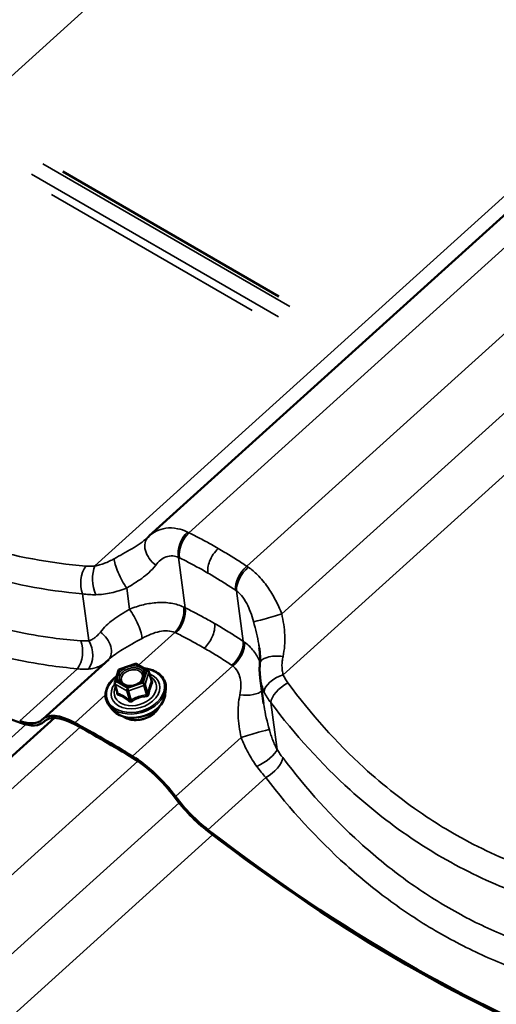
# Model space of a CAD drawing. Units: inches. Extents: x 7 to 418, y 7 to 268.
# Drawn here: x 57 to 61, y 183 to 192 of the extents above; entities that cross this region are included whole.
import ezdxf

# ---------------------------------------------------------------- set-up
doc = ezdxf.new("R2010")
doc.units = ezdxf.units.IN
doc.header["$LTSCALE"] = 25
doc.header["$MEASUREMENT"] = 0
doc.layers.add('Visible (ANSI)', color=7, linetype='Continuous', lineweight=50)
doc.layers.add('Visible Narrow (ANSI)', color=7, linetype='Continuous', lineweight=35)

msp = doc.modelspace()

# ---------------------------------------------------------------- linework, layer by layer
at = {"layer": 'Visible (ANSI)'}
for p, q in [((66.7467, 195.2763), (57.8725, 187.2735)), ((59.1371, 189.6102), (57.0281, 190.8278)), ((56.832, 185.487), (57.4778, 186.0694)), ((57.5837, 185.9746), (57.734, 186.0268)), ((57.7489, 186.0253), (57.8616, 185.9603)), ((57.5349, 185.8458), (57.5725, 185.9631)), ((57.8699, 185.9496), (57.8966, 185.8553)), ((58.9893, 185.6405), (58.956, 185.8877)), ((57.5347, 185.8354), (57.5614, 185.7411)), ((58.0288, 185.7292), (58.0339, 185.7798)), ((57.5099, 185.5823), (57.479, 185.6226)), ((56.9459, 185.4988), (48.0717, 177.496)), ((56.8398, 185.4586), (56.8565, 185.4736))]:
    msp.add_line(p, q, dxfattribs=at)
for centre, start, end in [((57.5896, 185.9576), 109.15158, 162.21719), ((57.7399, 186.0098), 60, 109.15158), ((57.8526, 185.9447), 15.80769, 60), ((57.552, 185.8403), 162.21719, 195.80769)]:
    msp.add_arc(centre, 0.018, start, end, dxfattribs=at)
for centre, major_axis, ratio, start_param, end_param in [((52.7257, 193.6672), (-7.2935, 8.0877), 0.399646, 2.006927, 2.497346), ((58.3122, 186.7872), (-0.4415, 0.4848), 0.864466, 6.278953, 6.305998), ((57.2943, 184.9744), (-0.4623, 0.5127), 0.399646, 5.430554, 6.307245), ((57.2943, 184.9744), (-0.4449, 0.4933), 0.399646, 5.430554, 6.307245), ((56.3601, 185.9905), (0.4623, -0.5127), 0.399646, 5.638939, 6.307245), ((56.3601, 185.9905), (0.4797, -0.532), 0.399646, 5.638939, 6.307245), ((59.504, 177.9521), (7.2761, -8.0684), 0.399646, 2.215312, 2.288962), ((59.504, 177.9521), (-7.2587, 8.0491), 0.399646, 5.356905, 5.430554), ((57.824, 184.6685), (0.4623, -0.5127), 0.399646, 1.338621, 2.215312), ((57.824, 184.6685), (-0.4449, 0.4933), 0.399646, 4.480214, 5.356905), ((58.4356, 184.7922), (-0.4797, 0.532), 0.399646, 1.338621, 2.006927), ((58.4356, 184.7922), (0.4623, -0.5127), 0.399646, 4.480214, 5.14852), ((58.2941, 190.4523), (7.2761, -8.0684), 0.399646, 5.14852, 5.638939), ((58.2941, 190.4523), (-7.2935, 8.0877), 0.399646, 2.006927, 2.497346)]:
    msp.add_ellipse(centre, major_axis=major_axis, ratio=ratio, start_param=start_param, end_param=end_param, dxfattribs=at)
for points, knots in [([(57.8613, 187.2631), (57.8608, 187.2626), (57.8603, 187.2622), (57.8594, 187.2612), (57.8589, 187.2608), (57.8578, 187.2598), (57.8573, 187.2593), (57.8563, 187.2584), (57.8558, 187.2579), (57.8548, 187.257), (57.8542, 187.2565), (57.8537, 187.256)], [0, 0, 0, 0, 0.01175752, 0.01175752, 0.02351505, 0.02351505, 0.03527257, 0.03527257, 0.0470301, 0.0470301, 0.05878762, 0.05878762, 0.05878762, 0.05878762]), ([(58.9527, 186.0297), (58.9534, 186.0388), (58.954, 186.0481), (58.9546, 186.0672), (58.9548, 186.0769), (58.9545, 186.0966), (58.9542, 186.1067), (58.953, 186.1273), (58.9522, 186.1378), (58.9502, 186.159), (58.9489, 186.1699), (58.9474, 186.1808)], [0, 0, 0, 0, 0.1064858, 0.1064858, 0.2129717, 0.2129717, 0.3194575, 0.3194575, 0.4259433, 0.4259433, 0.5324291, 0.5324291, 0.5324291, 0.5324291]), ([(57.8259, 185.9809), (57.8454, 185.979), (57.8643, 185.9755), (57.9099, 185.9627), (57.9352, 185.9512), (57.9781, 185.922), (57.9958, 185.9043), (58.0216, 185.8646), (58.0299, 185.8428), (58.0351, 185.8068), (58.0353, 185.7933), (58.0339, 185.7798)], [4.248425, 4.248425, 4.248425, 4.248425, 4.457503, 4.457503, 4.780703, 4.780703, 5.100368, 5.100368, 5.412981, 5.412981, 5.593025, 5.593025, 5.593025, 5.593025]), ([(58.956, 185.8877), (58.9548, 185.8971), (58.9537, 185.9066), (58.952, 185.9255), (58.9514, 185.935), (58.9505, 185.9539), (58.9503, 185.9634), (58.9503, 185.9823), (58.9505, 185.9918), (58.9513, 186.0108), (58.9519, 186.0202), (58.9527, 186.0297)], [0.3231916, 0.3231916, 0.3231916, 0.3231916, 0.3794931, 0.3794931, 0.4357947, 0.4357947, 0.4920962, 0.4920962, 0.5483977, 0.5483977, 0.6046992, 0.6046992, 0.6046992, 0.6046992]), ([(57.479, 185.6226), (57.4646, 185.6415), (57.4545, 185.6628), (57.4444, 185.7075), (57.4443, 185.731), (57.4537, 185.7782), (57.4633, 185.8019), (57.4916, 185.8473), (57.5104, 185.8689), (57.5395, 185.8943), (57.5466, 185.9), (57.554, 185.9054)], [1.901115, 1.901115, 1.901115, 1.901115, 2.214988, 2.214988, 2.525195, 2.525195, 2.840803, 2.840803, 3.162391, 3.162391, 3.260322, 3.260322, 3.260322, 3.260322]), ([(57.8136, 185.8846), (57.8099, 185.876), (57.8042, 185.8672), (57.7895, 185.8508), (57.7807, 185.8433), (57.7607, 185.8301), (57.7496, 185.8245), (57.726, 185.8156), (57.7136, 185.8125), (57.6888, 185.809), (57.6765, 185.8086), (57.6532, 185.8107), (57.6423, 185.8131), (57.6247, 185.8196), (57.6176, 185.8232), (57.6116, 185.8274)], [5.845029, 5.845029, 5.845029, 5.845029, 6.163872, 6.163872, 6.469044, 6.469044, 6.772686, 6.772686, 7.076832, 7.076832, 7.380876, 7.380876, 7.684505, 7.684505, 7.932296, 7.932296, 7.932296, 7.932296]), ([(58.0288, 185.7292), (58.0265, 185.707), (58.0197, 185.6847), (57.9976, 185.6412), (57.982, 185.6201), (57.9435, 185.5815), (57.9205, 185.564), (57.8697, 185.5347), (57.8418, 185.5229), (57.784, 185.506), (57.7541, 185.5009), (57.6952, 185.4981), (57.6661, 185.5004), (57.6119, 185.5122), (57.5867, 185.5218), (57.5431, 185.5474), (57.5245, 185.5633), (57.5101, 185.582), (57.51, 185.5822), (57.5099, 185.5823)], [5.593025, 5.593025, 5.593025, 5.593025, 5.900214, 5.900214, 6.220823, 6.220823, 6.547991, 6.547991, 6.876304, 6.876304, 7.204569, 7.204569, 7.532888, 7.532888, 7.860256, 7.860256, 8.181429, 8.181429, 8.1843, 8.1843, 8.1843, 8.1843]), ([(57.9715, 185.61), (57.9695, 185.6055), (57.9673, 185.6011), (57.9556, 185.5802), (57.9431, 185.5645), (57.9129, 185.536), (57.895, 185.5233), (57.8559, 185.502), (57.8346, 185.4936), (57.7907, 185.4818), (57.7681, 185.4785), (57.7238, 185.4774), (57.7021, 185.4795), (57.6619, 185.4893), (57.6433, 185.4969), (57.6252, 185.5081), (57.6232, 185.5094), (57.6212, 185.5108)], [5.851691, 5.851691, 5.851691, 5.851691, 5.936599, 5.936599, 6.257915, 6.257915, 6.582867, 6.582867, 6.908318, 6.908318, 7.23372, 7.23372, 7.55917, 7.55917, 7.883921, 7.883921, 7.925634, 7.925634, 7.925634, 7.925634])]:
    msp.add_open_spline(points, degree=3, knots=knots, dxfattribs=at)
msp.add_open_spline([(57.8966, 185.8553), (57.8966, 185.8553), (57.8966, 185.8553), (57.8966, 185.8553)], degree=3, dxfattribs=at)
at = {"layer": 'Visible Narrow (ANSI)'}
for p, q in [((62.7237, 197.3513), (53.6122, 189.1346)), ((66.4691, 195.2118), (57.3422, 186.9811)), ((66.9977, 195.1847), (58.2599, 187.3049)), ((67.5605, 194.8555), (58.8256, 186.9783)), ((67.9644, 194.4474), (59.1671, 186.514)), ((68.2921, 194.1364), (59.1807, 185.9196)), ((56.8332, 190.9035), (59.2456, 189.5107)), ((59.136, 189.4119), (56.7236, 190.8046)), ((56.9174, 190.6061), (58.8778, 189.4743)), ((58.2241, 186.5724), (58.1579, 187.065)), ((57.6796, 186.5595), (57.6519, 186.7659)), ((58.7898, 186.2458), (58.7236, 186.7384)), ((57.2828, 186.2526), (57.2215, 186.709)), ((57.7687, 186.0139), (58.122, 186.3325)), ((56.6067, 185.4697), (57.1714, 185.9789)), ((57.5486, 185.8525), (57.5862, 185.9697)), ((57.5862, 185.9697), (57.7365, 186.0219)), ((57.7101, 185.1243), (58.6877, 186.0059)), ((57.7365, 186.0219), (57.8491, 185.9569)), ((57.8491, 185.9569), (57.8115, 185.8396)), ((57.8321, 185.8266), (57.8697, 185.9439)), ((57.8697, 185.9439), (57.8958, 185.8518)), ((57.5398, 185.8293), (57.6524, 185.7642)), ((57.5658, 185.7372), (57.5398, 185.8293)), ((57.6613, 185.7874), (57.5486, 185.8525)), ((57.8115, 185.8396), (57.6613, 185.7874)), ((57.6696, 185.7634), (57.8199, 185.8156)), ((57.8199, 185.8156), (57.8459, 185.7235)), ((57.8582, 185.7345), (57.8321, 185.8266)), ((57.1444, 185.4508), (57.4455, 185.7225)), ((57.6524, 185.7642), (57.6785, 185.6721)), ((57.6957, 185.6713), (57.6696, 185.7634)), ((59.1213, 185.1912), (59.06, 185.6475)), ((56.6683, 185.4342), (47.5413, 177.2035)), ((57.1968, 185.4071), (48.459, 177.5274)), ((56.8448, 185.4633), (56.8543, 185.4719)), ((58.1298, 184.7304), (58.7696, 185.3073)), ((57.7596, 185.0779), (49.0247, 177.2008)), ((58.4451, 184.4082), (59.0099, 184.9175)), ((58.1636, 184.6698), (49.3663, 176.7364)), ((58.4913, 184.3588), (49.3798, 176.142))]:
    msp.add_line(p, q, dxfattribs=at)
for centre, major_axis, ratio, start_param, end_param in [((58.2926, 187.172), (0.0838, 0.1816), 0.604686, 1.00376, 2.446522), ((57.9998, 187.1188), (-0.1385, 0.1443), 0.700741, 0, 1.816787), ((58.3033, 187.1669), (-0.0884, -0.1794), 0.586448, 4.161755, 5.603141), ((57.6254, 186.8942), (-0.0882, 0.1795), 0.212231, 0.409471, 2.257174), ((57.323, 186.8298), (0.0166, 0.1993), 0.595249, 0.766151, 2.270593), ((57.4136, 186.8302), (0.0167, -0.1993), 0.469999, 3.815102, 5.37925), ((58.8586, 186.8463), (0.111, 0.1664), 0.566518, 1.09568, 2.537067), ((58.8687, 186.8394), (-0.1146, -0.1639), 0.546221, 4.248204, 5.690966), ((57.706, 186.4313), (0.0882, -0.1795), 0.212231, 0.409471, 2.257174), ((58.0786, 186.4705), (0.0824, 0.1822), 0.572748, 4.142688, 5.58545), ((58.0894, 186.4654), (-0.0883, -0.1795), 0.585033, 1.02, 2.461387), ((59.0785, 186.4961), (-0.1916, -0.0574), 0.046341, 0.189849, 2.037552), ((57.1814, 186.1318), (0.0282, -0.198), 0.690913, 0.56096, 2.125109), ((57.3316, 186.2066), (0.1385, -0.1443), 0.700741, 0.023677, 1.816787), ((57.1, 186.1298), (0.0165, 0.1993), 0.604789, 3.904891, 5.409334), ((58.6447, 186.1448), (0.1111, 0.1663), 0.567933, 4.237625, 5.679011), ((58.6547, 186.1379), (-0.1167, -0.1624), 0.578159, 1.115419, 2.558181), ((59.1519, 186.0128), (-0.1993, 0.0168), 0.442169, 4.61279, 6.283185), ((57.7383, 185.7655), (0.279, 0.079), 0.712004, 2.084452, 7.31396), ((57.5896, 185.9576), (-0.0171, 0.0055), 0.634779, 5.111372, 6.283185), ((57.5896, 185.9576), (-0.0059, 0.017), 0.057429, 5.48916, 6.283185), ((57.7399, 186.0098), (-0.0059, 0.017), 0.057429, 5.48916, 6.283185), ((57.7399, 186.0098), (0.009, 0.0156), 0.57735, 0, 1.059321), ((57.7383, 185.7655), (-0.234, -0.0662), 0.712004, 5.526389, 10.181575), ((57.736, 185.7734), (0.2031, 0.0575), 0.712004, 2.563946, 6.860832), ((57.8526, 185.9447), (0.009, 0.0156), 0.57735, 0, 1.059321), ((57.8526, 185.9447), (0.0171, -0.0055), 0.634779, 0.398983, 1.969779), ((57.8526, 185.9447), (0.0173, 0.0049), 0.712004, 5.841465, 6.283185), ((59.1834, 185.8083), (-0.1832, -0.0803), 0.526882, 4.500125, 6.064274), ((57.7407, 185.757), (0.2883, 0.0816), 0.712004, 3.416751, 6.008027), ((57.552, 185.8403), (-0.0173, -0.0049), 0.712004, 0, 0.605477), ((57.552, 185.8403), (-0.0171, 0.0055), 0.634779, 5.111372, 6.283185), ((57.552, 185.8403), (0.009, 0.0156), 0.57735, 1.059321, 2.630117), ((57.6276, 185.8386), (-0.009, -0.0156), 0.577026, 0.088155, 1.05882), ((57.6647, 185.7753), (-0.009, -0.0156), 0.57735, 4.200913, 5.771709), ((57.6647, 185.7753), (-0.0059, 0.017), 0.057429, 3.918363, 5.48916), ((57.815, 185.8275), (-0.0171, 0.0055), 0.634779, 3.540575, 5.111372), ((57.815, 185.8275), (0.0059, -0.017), 0.057429, 0.776771, 2.347567), ((57.815, 185.8275), (0.0173, 0.0049), 0.712004, 4.794267, 5.841465), ((57.9032, 185.8747), (0.0115, 0.0138), 0.310233, 3.633254, 3.654336), ((57.913, 185.8509), (-0.0154, 0.0093), 0.83408, 0.575377, 1.521993), ((59.2301, 185.7287), (-0.1599, -0.1201), 0.486879, 4.385907, 5.890349), ((57.7546, 185.7079), (0.2696, 0.0763), 0.712004, 3.416751, 6.008027), ((57.5438, 185.7499), (0.0177, -0.0031), 0.364449, 5.664776, 5.968426), ((57.5536, 185.7261), (-0.0047, -0.0174), 0.779865, 1.502473, 2.44909), ((57.6647, 185.7753), (0.0173, 0.0049), 0.712004, 3.74707, 4.794267), ((57.8508, 185.7116), (-0.0016, 0.0179), 0.289032, 0.819821, 1.766437), ((57.8754, 185.7337), (-0.0177, 0.0031), 0.364449, 0.328208, 1.274824), ((58.7847, 185.8085), (0.1993, -0.0168), 0.442169, 4.61279, 5.975723), ((57.7746, 185.6371), (-0.2045, -0.0579), 0.712004, 0.570178, 2.571414), ((57.6663, 185.6611), (0.0115, 0.0138), 0.310233, 4.902696, 5.849312), ((57.7006, 185.6594), (0.0097, -0.0151), 0.1806, 1.403313, 2.349929), ((58.8581, 185.3253), (0.1916, 0.0574), 0.046341, 0.189849, 2.037552), ((58.9512, 185.11), (0.1695, 0.1061), 0.305968, 4.360167, 5.924315), ((59.0071, 185.0288), (-0.1592, -0.121), 0.477339, 1.239245, 2.743687)]:
    msp.add_ellipse(centre, major_axis=major_axis, ratio=ratio, start_param=start_param, end_param=end_param, dxfattribs=at)
msp.add_ellipse((57.6989, 185.9047), major_axis=(-0.1324, -0.0375), ratio=0.712004, dxfattribs=at)
for points, knots in [([(57.2527, 186.9802), (56.905, 187.0078), (56.5602, 187.0717), (56.1305, 187.2032), (56.0349, 187.2359), (55.7089, 187.3596), (55.4829, 187.4668), (55.2654, 187.5925), (55.1796, 187.642), (55.0952, 187.6943), (54.7989, 187.8911), (54.5942, 188.0517), (54.1315, 188.4744), (53.883, 188.7526), (53.6576, 189.0559)], [0, 0, 0, 0, 3.355838, 3.355838, 4.327974, 4.327974, 6.711677, 6.711677, 6.711677, 7.650952, 7.650952, 10.067515, 10.067515, 13.423353, 13.423353, 13.423353, 13.423353]), ([(53.4915, 188.8625), (53.7267, 188.5507), (53.9855, 188.2644), (54.4667, 187.8285), (54.6795, 187.6626), (54.9871, 187.4589), (55.0747, 187.4046), (55.1636, 187.3533), (55.3893, 187.2229), (55.6237, 187.1112), (55.9614, 186.9819), (56.0604, 186.9476), (56.5054, 186.8091), (56.862, 186.7405), (57.2215, 186.709)], [-13.423353, -13.423353, -13.423353, -13.423353, -10.067515, -10.067515, -7.650952, -7.650952, -6.711677, -6.711677, -6.711677, -4.327974, -4.327974, -3.355838, -3.355838, 0, 0, 0, 0]), ([(57.203, 186.2502), (57.1115, 186.2573), (57.0202, 186.267), (56.6788, 186.3133), (56.4307, 186.3673), (56.0228, 186.4924), (55.8602, 186.5526), (55.5403, 186.692), (55.3833, 186.7713), (55.2302, 186.8597), (55.0772, 186.9481), (54.9281, 187.0456), (54.638, 187.2584), (54.4972, 187.3736), (54.0899, 187.743), (53.838, 188.0217), (53.6078, 188.3258)], [0, 0, 0, 0, 0.894717, 0.894717, 3.355939, 3.355939, 5.033908, 5.033908, 6.711877, 6.711877, 6.711877, 8.389846, 8.389846, 10.067816, 10.067816, 13.423754, 13.423754, 13.423754, 13.423754]), ([(53.4414, 188.1325), (53.6814, 187.8199), (53.9438, 187.5331), (54.3673, 187.1521), (54.5136, 187.0331), (54.8149, 186.8131), (54.9697, 186.7122), (55.1285, 186.6205), (55.2873, 186.5288), (55.4501, 186.4463), (55.7816, 186.3009), (55.9501, 186.2379), (56.3726, 186.1061), (56.6293, 186.0486), (56.9824, 185.9979), (57.0769, 185.9871), (57.1714, 185.9789)], [-13.423754, -13.423754, -13.423754, -13.423754, -10.067816, -10.067816, -8.389846, -8.389846, -6.711877, -6.711877, -6.711877, -5.033908, -5.033908, -3.355939, -3.355939, -0.894717, -0.894717, 0, 0, 0, 0]), ([(58.245, 187.3123), (58.2131, 187.3275), (58.1807, 187.3384), (58.1092, 187.3529), (58.0698, 187.3539), (58.033, 187.3486), (58.0001, 187.3438), (57.9694, 187.334), (57.9159, 187.3076), (57.8929, 187.2919), (57.8725, 187.2735)], [0, 0, 0, 0, 0.241475, 0.241475, 0.547442, 0.547442, 0.547442, 0.821162, 0.821162, 1.06261, 1.06261, 1.06261, 1.06261]), ([(58.2599, 187.3049), (58.2574, 187.3062), (58.2549, 187.3074), (58.2499, 187.3099), (58.2475, 187.3111), (58.245, 187.3123)], [0, 0, 0, 0, 0.01874553, 0.01874553, 0.03749107, 0.03749107, 0.03749107, 0.03749107]), ([(57.8537, 187.256), (57.8328, 187.2372), (57.8092, 187.2188), (57.734, 187.1662), (57.6766, 187.133), (57.5866, 187.0829), (57.5582, 187.0673), (57.5293, 187.0514)], [0.058788, 0.058788, 0.058788, 0.058788, 0.391118, 0.391118, 1.016908, 1.016908, 1.291974, 1.291974, 1.291974, 1.291974]), ([(58.5467, 187.1515), (58.5249, 187.1641), (58.5029, 187.1766), (58.4809, 187.1888), (58.4445, 187.2092), (58.4078, 187.229), (58.3341, 187.2677), (58.2971, 187.2866), (58.2599, 187.3049)], [0.5352125, 0.5352125, 0.5352125, 0.5352125, 0.7664288, 0.7664288, 0.7664288, 1.1496432, 1.1496432, 1.5328576, 1.5328576, 1.5328576, 1.5328576]), ([(58.5467, 187.1515), (58.529, 187.1355), (58.5124, 187.1162), (58.4834, 187.0733), (58.4712, 187.05), (58.4544, 187.0062), (58.449, 186.986), (58.4431, 186.9472), (58.4428, 186.9289), (58.445, 186.9123)], [0, 0, 0, 0, 0.1984474, 0.1984474, 0.3968948, 0.3968948, 0.5651853, 0.5651853, 0.7334757, 0.7334757, 0.7334757, 0.7334757]), ([(58.8256, 186.9783), (58.7904, 187.0017), (58.755, 187.0247), (58.6839, 187.0696), (58.6481, 187.0916), (58.6121, 187.1131), (58.5904, 187.1261), (58.5686, 187.1389), (58.5467, 187.1515)], [0, 0, 0, 0, 0.3832144, 0.3832144, 0.7664288, 0.7664288, 0.7664288, 0.9976451, 0.9976451, 0.9976451, 0.9976451]), ([(57.5293, 187.0514), (57.5135, 187.0426), (57.4976, 187.0344), (57.4659, 187.0194), (57.4501, 187.0126), (57.4344, 187.0067), (57.4188, 187.0007), (57.4032, 186.9954), (57.3723, 186.9868), (57.3571, 186.9834), (57.3422, 186.9811)], [0, 0, 0, 0, 0.1511748, 0.1511748, 0.3023496, 0.3023496, 0.3023496, 0.4535244, 0.4535244, 0.6046992, 0.6046992, 0.6046992, 0.6046992]), ([(57.9355, 186.9896), (57.9492, 187.008), (57.9649, 187.0244), (57.999, 187.0513), (58.0174, 187.0618), (58.0367, 187.0689), (58.0583, 187.0768), (58.0811, 187.0803), (58.122, 187.0773), (58.1402, 187.0728), (58.1579, 187.065)], [-1.094883, -1.094883, -1.094883, -1.094883, -0.821162, -0.821162, -0.547442, -0.547442, -0.547442, -0.241475, -0.241475, 0, 0, 0, 0]), ([(58.1579, 187.065), (58.1597, 187.0642), (58.1614, 187.0633), (58.1649, 187.0617), (58.1667, 187.0608), (58.1684, 187.06)], [-0.03749107, -0.03749107, -0.03749107, -0.03749107, -0.01874553, -0.01874553, 0, 0, 0, 0]), ([(58.1684, 187.06), (58.2043, 187.0423), (58.24, 187.0242), (58.3111, 186.987), (58.3464, 186.9678), (58.3816, 186.9483), (58.4028, 186.9364), (58.4239, 186.9245), (58.445, 186.9123)], [-1.5328576, -1.5328576, -1.5328576, -1.5328576, -1.1496432, -1.1496432, -0.7664288, -0.7664288, -0.7664288, -0.5352125, -0.5352125, -0.5352125, -0.5352125]), ([(57.3422, 186.9811), (57.3266, 186.9797), (57.3113, 186.9789), (57.2814, 186.9786), (57.2668, 186.9791), (57.2527, 186.9802)], [0, 0, 0, 0, 0.1362926, 0.1362926, 0.2725851, 0.2725851, 0.2725851, 0.2725851]), ([(57.6519, 186.7659), (57.6761, 186.7803), (57.7001, 186.7947), (57.7763, 186.8425), (57.8251, 186.8766), (57.8929, 186.9382), (57.9159, 186.9632), (57.9355, 186.9896)], [-1.291974, -1.291974, -1.291974, -1.291974, -1.016908, -1.016908, -0.391118, -0.391118, 0, 0, 0, 0]), ([(58.84, 186.9688), (58.8376, 186.9704), (58.8352, 186.972), (58.8304, 186.9752), (58.828, 186.9768), (58.8256, 186.9783)], [0, 0, 0, 0, 0.01874553, 0.01874553, 0.03749107, 0.03749107, 0.03749107, 0.03749107]), ([(59.1671, 186.514), (59.1489, 186.559), (59.1284, 186.604), (59.0829, 186.6911), (59.058, 186.733), (59.0306, 186.7726), (58.9999, 186.8169), (58.966, 186.8583), (58.9013, 186.9224), (58.871, 186.9477), (58.84, 186.9688)], [0, 0, 0, 0, 0.273721, 0.273721, 0.547442, 0.547442, 0.547442, 0.853408, 0.853408, 1.094883, 1.094883, 1.094883, 1.094883]), ([(58.445, 186.9123), (58.4661, 186.9001), (58.4871, 186.8878), (58.508, 186.8753), (58.5427, 186.8545), (58.5772, 186.8333), (58.6457, 186.7899), (58.6798, 186.7678), (58.7137, 186.7452)], [-0.9976451, -0.9976451, -0.9976451, -0.9976451, -0.7664288, -0.7664288, -0.7664288, -0.3832144, -0.3832144, 0, 0, 0, 0]), ([(57.3503, 186.7007), (57.3751, 186.7011), (57.4002, 186.7029), (57.4507, 186.7092), (57.476, 186.7137), (57.5012, 186.7193), (57.5264, 186.7249), (57.5517, 186.7316), (57.602, 186.7473), (57.6271, 186.7562), (57.6519, 186.7659)], [-0.6046992, -0.6046992, -0.6046992, -0.6046992, -0.4535244, -0.4535244, -0.3023496, -0.3023496, -0.3023496, -0.1511748, -0.1511748, 0, 0, 0, 0]), ([(58.7137, 186.7452), (58.7153, 186.7441), (58.717, 186.743), (58.7203, 186.7407), (58.722, 186.7395), (58.7236, 186.7384)], [-0.03749107, -0.03749107, -0.03749107, -0.03749107, -0.01874553, -0.01874553, 0, 0, 0, 0]), ([(58.7236, 186.7384), (58.7405, 186.7262), (58.7568, 186.7108), (58.791, 186.6705), (58.8085, 186.6437), (58.8241, 186.6143), (58.838, 186.588), (58.8503, 186.5598), (58.8725, 186.5004), (58.8823, 186.4693), (58.8909, 186.438)], [-1.094883, -1.094883, -1.094883, -1.094883, -0.853408, -0.853408, -0.547442, -0.547442, -0.547442, -0.273721, -0.273721, 0, 0, 0, 0]), ([(57.2215, 186.709), (57.2419, 186.7059), (57.2629, 186.7036), (57.3059, 186.7009), (57.328, 186.7004), (57.3503, 186.7007)], [-0.2725851, -0.2725851, -0.2725851, -0.2725851, -0.1362926, -0.1362926, 0, 0, 0, 0]), ([(57.6796, 186.5595), (57.6229, 186.526), (57.5675, 186.492), (57.4707, 186.4194), (57.4284, 186.3797), (57.3959, 186.3359)], [0, 0, 0, 0, 0.643509, 0.643509, 1.292729, 1.292729, 1.292729, 1.292729]), ([(58.2088, 186.5798), (58.1709, 186.5974), (58.1294, 186.61), (58.043, 186.6244), (57.9985, 186.6263), (57.9531, 186.6237), (57.9077, 186.621), (57.8618, 186.6138), (57.7703, 186.5919), (57.7245, 186.5772), (57.6796, 186.5595)], [0, 0, 0, 0, 0.273763, 0.273763, 0.547525, 0.547525, 0.547525, 0.821288, 0.821288, 1.09505, 1.09505, 1.09505, 1.09505]), ([(58.2241, 186.5724), (58.2216, 186.5737), (58.2191, 186.5749), (58.2139, 186.5774), (58.2114, 186.5786), (58.2088, 186.5798)], [0, 0, 0, 0, 0.01874553, 0.01874553, 0.03749107, 0.03749107, 0.03749107, 0.03749107]), ([(58.5113, 186.4189), (58.4891, 186.4318), (58.4668, 186.4444), (58.4444, 186.4569), (58.4081, 186.4771), (58.3716, 186.4969), (58.2981, 186.5354), (58.2612, 186.5541), (58.2241, 186.5724)], [0.5274345, 0.5274345, 0.5274345, 0.5274345, 0.7624766, 0.7624766, 0.7624766, 1.1437149, 1.1437149, 1.5249533, 1.5249533, 1.5249533, 1.5249533]), ([(59.1792, 186.0988), (59.1941, 186.1664), (59.1989, 186.2366), (59.1925, 186.3757), (59.1812, 186.4463), (59.1671, 186.514)], [0, 0, 0, 0, 0.643176, 0.643176, 1.292728, 1.292728, 1.292728, 1.292728]), ([(57.8021, 186.2741), (57.8308, 186.2899), (57.8597, 186.3039), (57.9167, 186.3267), (57.9449, 186.3356), (57.9723, 186.3413), (57.9998, 186.347), (58.0264, 186.3494), (58.077, 186.3467), (58.1008, 186.3415), (58.122, 186.3325)], [-1.09505, -1.09505, -1.09505, -1.09505, -0.821288, -0.821288, -0.547525, -0.547525, -0.547525, -0.273763, -0.273763, 0, 0, 0, 0]), ([(58.5113, 186.4189), (58.5139, 186.3994), (58.513, 186.3774), (58.504, 186.331), (58.4961, 186.307), (58.4759, 186.2637), (58.4646, 186.2445), (58.4389, 186.2092), (58.4246, 186.1933), (58.4096, 186.1797)], [0, 0, 0, 0, 0.1984474, 0.1984474, 0.3968948, 0.3968948, 0.5651853, 0.5651853, 0.7334757, 0.7334757, 0.7334757, 0.7334757]), ([(58.7898, 186.2458), (58.7549, 186.2691), (58.7198, 186.2919), (58.6491, 186.3366), (58.6135, 186.3585), (58.5778, 186.3799), (58.5557, 186.3931), (58.5335, 186.4061), (58.5113, 186.4189)], [0, 0, 0, 0, 0.3812383, 0.3812383, 0.7624766, 0.7624766, 0.7624766, 0.9975188, 0.9975188, 0.9975188, 0.9975188]), ([(58.8909, 186.438), (58.9114, 186.3636), (58.9301, 186.2886), (58.944, 186.205), (58.9458, 186.1929), (58.9474, 186.1808)], [-1.2927285, -1.2927285, -1.2927285, -1.2927285, -0.6431759, -0.6431759, -0.5324291, -0.5324291, -0.5324291, -0.5324291]), ([(57.2828, 186.2526), (57.2703, 186.2507), (57.2573, 186.2496), (57.2306, 186.2487), (57.2169, 186.2491), (57.203, 186.2502)], [0, 0, 0, 0, 0.1362926, 0.1362926, 0.2725851, 0.2725851, 0.2725851, 0.2725851]), ([(57.3959, 186.3359), (57.3884, 186.3257), (57.3802, 186.3161), (57.3629, 186.2986), (57.3538, 186.2907), (57.3443, 186.2836), (57.3348, 186.2766), (57.3248, 186.2704), (57.3043, 186.2599), (57.2936, 186.2557), (57.2828, 186.2526)], [0, 0, 0, 0, 0.1511655, 0.1511655, 0.302331, 0.302331, 0.302331, 0.4534964, 0.4534964, 0.6046619, 0.6046619, 0.6046619, 0.6046619]), ([(57.4778, 186.0694), (57.5149, 186.1028), (57.5607, 186.1349), (57.6694, 186.2014), (57.7347, 186.2368), (57.8021, 186.2741)], [-1.233928, -1.233928, -1.233928, -1.233928, -0.643509, -0.643509, 0, 0, 0, 0]), ([(58.122, 186.3325), (58.1238, 186.3317), (58.1256, 186.3308), (58.1292, 186.3292), (58.1309, 186.3283), (58.1327, 186.3275)], [-0.03749107, -0.03749107, -0.03749107, -0.03749107, -0.01874553, -0.01874553, 0, 0, 0, 0]), ([(58.1327, 186.3275), (58.1685, 186.3099), (58.2041, 186.2918), (58.2749, 186.2548), (58.3101, 186.2358), (58.3451, 186.2163), (58.3667, 186.2043), (58.3882, 186.1921), (58.4096, 186.1797)], [-1.5249533, -1.5249533, -1.5249533, -1.5249533, -1.1437149, -1.1437149, -0.7624766, -0.7624766, -0.7624766, -0.5274345, -0.5274345, -0.5274345, -0.5274345]), ([(58.4096, 186.1797), (58.431, 186.1673), (58.4524, 186.1548), (58.4736, 186.1421), (58.5081, 186.1214), (58.5424, 186.1003), (58.6105, 186.0572), (58.6443, 186.0351), (58.6779, 186.0127)], [-0.9975188, -0.9975188, -0.9975188, -0.9975188, -0.7624766, -0.7624766, -0.7624766, -0.3812383, -0.3812383, 0, 0, 0, 0]), ([(58.8038, 186.2363), (58.8015, 186.2379), (58.7992, 186.2395), (58.7945, 186.2427), (58.7922, 186.2443), (58.7898, 186.2458)], [0, 0, 0, 0, 0.01874553, 0.01874553, 0.03749107, 0.03749107, 0.03749107, 0.03749107]), ([(58.9535, 186.0413), (58.9527, 186.0433), (58.9519, 186.0454), (58.9511, 186.0475), (58.9362, 186.0849), (58.9165, 186.1201), (58.867, 186.1841), (58.8372, 186.2127), (58.8038, 186.2363)], [0.5324508, 0.5324508, 0.5324508, 0.5324508, 0.5475252, 0.5475252, 0.5475252, 0.8212878, 0.8212878, 1.0950504, 1.0950504, 1.0950504, 1.0950504]), ([(59.1807, 185.9196), (59.1768, 185.9328), (59.1739, 185.9467), (59.1699, 185.9754), (59.1689, 185.9902), (59.1688, 186.0053), (59.1687, 186.0204), (59.1696, 186.0358), (59.173, 186.0671), (59.1757, 186.083), (59.1792, 186.0988)], [0, 0, 0, 0, 0.1511748, 0.1511748, 0.3023496, 0.3023496, 0.3023496, 0.4535244, 0.4535244, 0.6046992, 0.6046992, 0.6046992, 0.6046992]), ([(57.1714, 185.9789), (57.1901, 185.9761), (57.2085, 185.9744), (57.2441, 185.9729), (57.2614, 185.9732), (57.2781, 185.9746)], [-0.2725851, -0.2725851, -0.2725851, -0.2725851, -0.1362926, -0.1362926, 0, 0, 0, 0]), ([(57.2781, 185.9746), (57.2965, 185.9761), (57.3146, 185.9791), (57.3493, 185.9881), (57.366, 185.9941), (57.3819, 186.0013), (57.3977, 186.0086), (57.4128, 186.0171), (57.434, 186.0315), (57.4406, 186.0365), (57.4471, 186.0418)], [-0.6046619, -0.6046619, -0.6046619, -0.6046619, -0.4534964, -0.4534964, -0.302331, -0.302331, -0.302331, -0.1511655, -0.1511655, -0.0778991, -0.0778991, -0.0778991, -0.0778991]), ([(57.8136, 185.8846), (57.8181, 185.895), (57.8203, 185.9056), (57.8196, 185.9299), (57.8144, 185.9433), (57.7994, 185.9614), (57.7921, 185.9675), (57.7835, 185.9725), (57.7779, 185.9757), (57.7718, 185.9784), (57.7548, 185.9842), (57.7435, 185.9864), (57.7176, 185.9881), (57.7031, 185.987), (57.6726, 185.9806), (57.6567, 185.9748), (57.627, 185.9585), (57.6136, 185.9478), (57.5924, 185.9228), (57.5853, 185.9085), (57.5798, 185.8787), (57.5824, 185.8634), (57.5952, 185.8416), (57.6025, 185.8338), (57.6116, 185.8275)], [-0.301625, -0.301625, -0.301625, -0.301625, -0.208729, -0.208729, -0.08028, -0.08028, 0, 0, 0, 0.051778, 0.051778, 0.134623, 0.134623, 0.230604, 0.230604, 0.33967, 0.33967, 0.458067, 0.458067, 0.584354, 0.584354, 0.722879, 0.722879, 0.81451, 0.81451, 0.81451, 0.81451]), ([(57.631, 185.8264), (57.6205, 185.8325), (57.6121, 185.8406), (57.6001, 185.8612), (57.5978, 185.8745), (57.6026, 185.9004), (57.6087, 185.9127), (57.6271, 185.9344), (57.6387, 185.9437), (57.6645, 185.9578), (57.6782, 185.9629), (57.7047, 185.9684), (57.7173, 185.9693), (57.7397, 185.9679), (57.7496, 185.966), (57.7643, 185.961), (57.7696, 185.9586), (57.7744, 185.9558), (57.7819, 185.9515), (57.7882, 185.9462), (57.8013, 185.9305), (57.8057, 185.9189), (57.8064, 185.895), (57.803, 185.8828), (57.7882, 185.8574), (57.775, 185.8444), (57.7436, 185.8252), (57.7261, 185.8187), (57.692, 185.8127), (57.6753, 185.8128), (57.6496, 185.8179), (57.6395, 185.8215), (57.631, 185.8264)], [-0.835644, -0.835644, -0.835644, -0.835644, -0.722879, -0.722879, -0.584354, -0.584354, -0.458067, -0.458067, -0.33967, -0.33967, -0.230604, -0.230604, -0.134623, -0.134623, -0.051778, -0.051778, 0, 0, 0, 0.08028, 0.08028, 0.208729, 0.208729, 0.33061, 0.33061, 0.479983, 0.479983, 0.617516, 0.617516, 0.744143, 0.744143, 0.835644, 0.835644, 0.835644, 0.835644]), ([(58.6779, 186.0127), (58.6796, 186.0116), (58.6812, 186.0104), (58.6845, 186.0082), (58.6861, 186.007), (58.6877, 186.0059)], [-0.03749107, -0.03749107, -0.03749107, -0.03749107, -0.01874553, -0.01874553, 0, 0, 0, 0]), ([(58.6877, 186.0059), (58.7057, 185.9923), (58.7212, 185.9748), (58.7454, 185.9343), (58.7543, 185.9114), (58.76, 185.8865), (58.7657, 185.8617), (58.7683, 185.8351), (58.7674, 185.7799), (58.7639, 185.7512), (58.7575, 185.7225)], [-1.09505, -1.09505, -1.09505, -1.09505, -0.821288, -0.821288, -0.547525, -0.547525, -0.547525, -0.273763, -0.273763, 0, 0, 0, 0]), ([(58.956, 185.8877), (58.9564, 185.8847), (58.9569, 185.8816), (58.9573, 185.8786), (58.9607, 185.8565), (58.9656, 185.8346), (58.9783, 185.7918), (58.9861, 185.771), (58.9955, 185.7509)], [-0.3231916, -0.3231916, -0.3231916, -0.3231916, -0.3023496, -0.3023496, -0.3023496, -0.1511748, -0.1511748, 0, 0, 0, 0]), ([(59.226, 185.8409), (59.2169, 185.8533), (59.2085, 185.866), (59.1933, 185.8923), (59.1866, 185.9058), (59.1807, 185.9196)], [0, 0, 0, 0, 0.1362926, 0.1362926, 0.2725851, 0.2725851, 0.2725851, 0.2725851]), ([(57.8958, 185.8518), (57.8936, 185.8481), (57.8914, 185.8442), (57.8839, 185.8295), (57.8788, 185.8172), (57.8742, 185.803), (57.8697, 185.7888), (57.8656, 185.7727), (57.8608, 185.7488), (57.8594, 185.7417), (57.8582, 185.7345)], [0.3810763, 0.3810763, 0.3810763, 0.3810763, 0.4404393, 0.4404393, 0.5874835, 0.5874835, 0.5874835, 0.7345277, 0.7345277, 0.7938908, 0.7938908, 0.7938908, 0.7938908]), ([(57.8691, 185.7284), (57.8701, 185.7353), (57.8712, 185.7421), (57.8752, 185.765), (57.8787, 185.7801), (57.883, 185.7934), (57.8872, 185.8066), (57.8922, 185.818), (57.8999, 185.8315), (57.9021, 185.8352), (57.9044, 185.8386)], [-0.7938908, -0.7938908, -0.7938908, -0.7938908, -0.7345277, -0.7345277, -0.5874835, -0.5874835, -0.5874835, -0.4404393, -0.4404393, -0.3810763, -0.3810763, -0.3810763, -0.3810763]), ([(57.9044, 185.8386), (57.9053, 185.8398), (57.9058, 185.8413), (57.9063, 185.8453), (57.9056, 185.848), (57.903, 185.8529), (57.9014, 185.855), (57.8981, 185.8584), (57.8967, 185.8597), (57.8952, 185.8609)], [-0.09723197, -0.09723197, -0.09723197, -0.09723197, -0.07488268, -0.07488268, -0.04160149, -0.04160149, -0.01600057, -0.01600057, 0, 0, 0, 0]), ([(57.8966, 185.8553), (57.8968, 185.8546), (57.8969, 185.8539), (57.8966, 185.8527), (57.8963, 185.8521), (57.8958, 185.8518)], [0.0559584, 0.0559584, 0.0559584, 0.0559584, 0.07488268, 0.07488268, 0.09723197, 0.09723197, 0.09723197, 0.09723197]), ([(62.8212, 183.7653), (62.4734, 183.7929), (62.1287, 183.8568), (61.6989, 183.9883), (61.6034, 184.021), (61.2774, 184.1446), (61.0514, 184.2518), (60.8338, 184.3775), (60.7481, 184.427), (60.6637, 184.4794), (60.3674, 184.6762), (60.1627, 184.8367), (59.7, 185.2595), (59.4514, 185.5376), (59.226, 185.8409)], [0, 0, 0, 0, 3.355838, 3.355838, 4.327974, 4.327974, 6.711677, 6.711677, 6.711677, 7.650952, 7.650952, 10.067515, 10.067515, 13.423353, 13.423353, 13.423353, 13.423353]), ([(57.5576, 185.7437), (57.5571, 185.7411), (57.5569, 185.7385), (57.557, 185.7327), (57.5577, 185.7295), (57.5602, 185.7251), (57.5616, 185.7237), (57.5644, 185.722), (57.5656, 185.7216), (57.5668, 185.7213)], [-0.09723197, -0.09723197, -0.09723197, -0.09723197, -0.07488268, -0.07488268, -0.04160149, -0.04160149, -0.01600057, -0.01600057, 0, 0, 0, 0]), ([(57.5658, 185.7372), (57.5653, 185.7371), (57.5647, 185.7372), (57.5634, 185.7377), (57.5627, 185.7383), (57.5619, 185.7398), (57.5616, 185.7404), (57.5614, 185.7411)], [0, 0, 0, 0, 0.01600057, 0.01600057, 0.04160149, 0.04160149, 0.0559584, 0.0559584, 0.0559584, 0.0559584]), ([(57.6785, 185.6721), (57.6728, 185.6769), (57.6671, 185.6815), (57.6472, 185.6968), (57.633, 185.7066), (57.6194, 185.7145), (57.6057, 185.7224), (57.5926, 185.7284), (57.5754, 185.7344), (57.5706, 185.7359), (57.5658, 185.7372)], [0.380639, 0.380639, 0.380639, 0.380639, 0.4399912, 0.4399912, 0.5870353, 0.5870353, 0.5870353, 0.7340795, 0.7340795, 0.7934317, 0.7934317, 0.7934317, 0.7934317]), ([(57.5668, 185.7213), (57.5714, 185.7203), (57.576, 185.7191), (57.5925, 185.7139), (57.6049, 185.7086), (57.6177, 185.7012), (57.6304, 185.6939), (57.6435, 185.6845), (57.662, 185.6694), (57.6673, 185.6649), (57.6727, 185.6602)], [-0.7934317, -0.7934317, -0.7934317, -0.7934317, -0.7340795, -0.7340795, -0.5870353, -0.5870353, -0.5870353, -0.4399912, -0.4399912, -0.380639, -0.380639, -0.380639, -0.380639]), ([(57.8459, 185.7235), (57.8385, 185.7228), (57.831, 185.7219), (57.8049, 185.718), (57.7862, 185.7136), (57.768, 185.7072), (57.7498, 185.7009), (57.7322, 185.6927), (57.7087, 185.6795), (57.7021, 185.6754), (57.6957, 185.6713)], [0.3810763, 0.3810763, 0.3810763, 0.3810763, 0.4404393, 0.4404393, 0.5874835, 0.5874835, 0.5874835, 0.7345277, 0.7345277, 0.7938908, 0.7938908, 0.7938908, 0.7938908]), ([(57.7049, 185.6586), (57.7109, 185.6628), (57.7171, 185.6667), (57.739, 185.6798), (57.7554, 185.6878), (57.7724, 185.6937), (57.7894, 185.6996), (57.807, 185.7034), (57.8318, 185.7066), (57.8389, 185.7072), (57.8461, 185.7077)], [-0.7938908, -0.7938908, -0.7938908, -0.7938908, -0.7345277, -0.7345277, -0.5874835, -0.5874835, -0.5874835, -0.4404393, -0.4404393, -0.3810763, -0.3810763, -0.3810763, -0.3810763]), ([(57.8582, 185.7345), (57.8581, 185.7333), (57.8579, 185.7322), (57.8571, 185.7294), (57.8563, 185.7279), (57.854, 185.7251), (57.8522, 185.7241), (57.8489, 185.7233), (57.8474, 185.7233), (57.8459, 185.7235)], [0, 0, 0, 0, 0.01600057, 0.01600057, 0.04160149, 0.04160149, 0.07488268, 0.07488268, 0.09723197, 0.09723197, 0.09723197, 0.09723197]), ([(57.8461, 185.7077), (57.8488, 185.7078), (57.8514, 185.7083), (57.8575, 185.7105), (57.8607, 185.7127), (57.8652, 185.7177), (57.8667, 185.7202), (57.8684, 185.7247), (57.8688, 185.7266), (57.8691, 185.7284)], [-0.09723197, -0.09723197, -0.09723197, -0.09723197, -0.07488268, -0.07488268, -0.04160149, -0.04160149, -0.01600057, -0.01600057, 0, 0, 0, 0]), ([(58.7575, 185.7225), (58.7432, 185.6579), (58.7381, 185.5909), (58.7432, 185.4518), (58.7549, 185.3779), (58.7696, 185.3073)], [-1.292689, -1.292689, -1.292689, -1.292689, -0.677658, -0.677658, 0, 0, 0, 0]), ([(58.9955, 185.7509), (59.0038, 185.7328), (59.0135, 185.715), (59.035, 185.6805), (59.047, 185.6637), (59.06, 185.6475)], [-0.2725851, -0.2725851, -0.2725851, -0.2725851, -0.1362926, -0.1362926, 0, 0, 0, 0]), ([(57.6727, 185.6602), (57.6747, 185.6584), (57.6769, 185.6569), (57.6828, 185.6542), (57.6868, 185.6534), (57.6938, 185.6538), (57.6968, 185.6545), (57.7015, 185.6565), (57.7033, 185.6575), (57.7049, 185.6586)], [-0.09723197, -0.09723197, -0.09723197, -0.09723197, -0.07488268, -0.07488268, -0.04160149, -0.04160149, -0.01600057, -0.01600057, 0, 0, 0, 0]), ([(57.6957, 185.6713), (57.6949, 185.6705), (57.694, 185.6698), (57.6916, 185.6684), (57.6901, 185.6678), (57.6864, 185.6675), (57.6843, 185.668), (57.6809, 185.6699), (57.6797, 185.6709), (57.6785, 185.6721)], [0, 0, 0, 0, 0.01600057, 0.01600057, 0.04160149, 0.04160149, 0.07488268, 0.07488268, 0.09723197, 0.09723197, 0.09723197, 0.09723197]), ([(59.0458, 185.3833), (59.0244, 185.4609), (59.0049, 185.5393), (58.9918, 185.6225), (58.9905, 185.6315), (58.9893, 185.6405)], [0, 0, 0, 0, 0.6776581, 0.6776581, 0.7600063, 0.7600063, 0.7600063, 0.7600063]), ([(59.06, 185.6475), (59.2951, 185.3358), (59.554, 185.0495), (60.0352, 184.6135), (60.2479, 184.4477), (60.5555, 184.2439), (60.6431, 184.1897), (60.7321, 184.1383), (60.9578, 184.0079), (61.1921, 183.8963), (61.5298, 183.7669), (61.6288, 183.7326), (62.0738, 183.5942), (62.4305, 183.5256), (62.79, 183.494)], [-13.423353, -13.423353, -13.423353, -13.423353, -10.067515, -10.067515, -7.650952, -7.650952, -6.711677, -6.711677, -6.711677, -4.327974, -4.327974, -3.355838, -3.355838, 0, 0, 0, 0]), ([(58.7696, 185.3073), (58.7796, 185.2825), (58.7904, 185.2577), (58.8131, 185.2086), (58.8252, 185.1844), (58.8379, 185.1607), (58.8507, 185.1369), (58.8642, 185.1135), (58.8926, 185.068), (58.9076, 185.0459), (58.9232, 185.0247)], [-0.6046619, -0.6046619, -0.6046619, -0.6046619, -0.4534964, -0.4534964, -0.302331, -0.302331, -0.302331, -0.1511655, -0.1511655, 0, 0, 0, 0]), ([(59.1213, 185.1912), (59.1133, 185.2051), (59.1058, 185.2198), (59.0916, 185.2503), (59.0849, 185.2661), (59.0787, 185.2823), (59.0724, 185.2985), (59.0666, 185.315), (59.0556, 185.3488), (59.0505, 185.366), (59.0458, 185.3833)], [0, 0, 0, 0, 0.1511655, 0.1511655, 0.302331, 0.302331, 0.302331, 0.4534964, 0.4534964, 0.6046619, 0.6046619, 0.6046619, 0.6046619]), ([(59.1763, 185.1109), (59.1669, 185.1232), (59.1576, 185.1361), (59.1393, 185.163), (59.1302, 185.1769), (59.1213, 185.1912)], [0, 0, 0, 0, 0.1362926, 0.1362926, 0.2725851, 0.2725851, 0.2725851, 0.2725851]), ([(62.7714, 183.0352), (62.68, 183.0423), (62.5887, 183.052), (62.2473, 183.0983), (61.9992, 183.1523), (61.5913, 183.2775), (61.4286, 183.3376), (61.1088, 183.4771), (60.9518, 183.5564), (60.7987, 183.6448), (60.6456, 183.7332), (60.4965, 183.8306), (60.2065, 184.0434), (60.0657, 184.1586), (59.6584, 184.5281), (59.4064, 184.8067), (59.1763, 185.1109)], [0, 0, 0, 0, 0.894717, 0.894717, 3.355939, 3.355939, 5.033908, 5.033908, 6.711877, 6.711877, 6.711877, 8.389846, 8.389846, 10.067816, 10.067816, 13.423754, 13.423754, 13.423754, 13.423754]), ([(58.9232, 185.0247), (58.9373, 185.0057), (58.9516, 184.9871), (58.9806, 184.9512), (58.9952, 184.934), (59.0099, 184.9175)], [-0.2725851, -0.2725851, -0.2725851, -0.2725851, -0.1362926, -0.1362926, 0, 0, 0, 0]), ([(59.0099, 184.9175), (59.2499, 184.6049), (59.5123, 184.3181), (59.9358, 183.9371), (60.0821, 183.8182), (60.3834, 183.5982), (60.5382, 183.4973), (60.697, 183.4056), (60.8557, 183.3138), (61.0186, 183.2314), (61.3501, 183.0859), (61.5186, 183.0229), (61.941, 182.8912), (62.1978, 182.8336), (62.5509, 182.783), (62.6453, 182.7722), (62.7399, 182.764)], [-13.423754, -13.423754, -13.423754, -13.423754, -10.067816, -10.067816, -8.389846, -8.389846, -6.711877, -6.711877, -6.711877, -5.033908, -5.033908, -3.355939, -3.355939, -0.894717, -0.894717, 0, 0, 0, 0])]:
    msp.add_open_spline(points, degree=3, knots=knots, dxfattribs=at)
for points in [[(57.8952, 185.8609), (57.8951, 185.861), (57.895, 185.8611), (57.895, 185.8611)], [(57.5589, 185.7501), (57.5584, 185.748), (57.558, 185.7458), (57.5576, 185.7437)]]:
    msp.add_open_spline(points, degree=3, dxfattribs=at)

doc.saveas('drawing.dxf')
